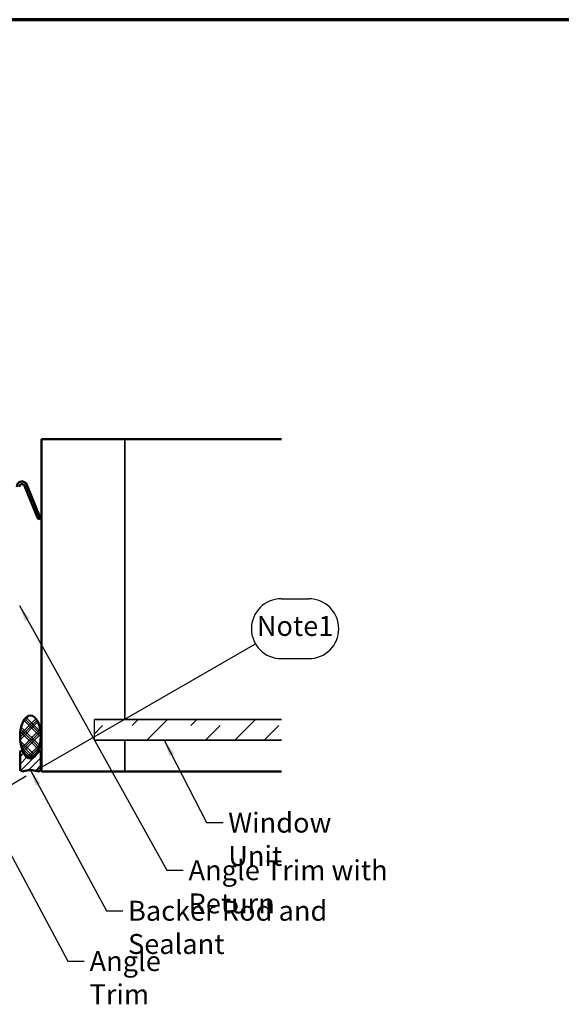
# Model space of a CAD drawing. Units: inches. Extents: x 0.6 to 33.4, y 0.4 to 21.4.
# Drawn here: x 13.3 to 19.8, y 9.6 to 21.4 of the extents above; entities that cross this region are included whole.
import ezdxf

# ---------------------------------------------------------------- set-up
doc = ezdxf.new("R2010")
doc.units = ezdxf.units.IN
doc.header["$LTSCALE"] = 2
doc.header["$MEASUREMENT"] = 0
doc.linetypes.add('DASHED', pattern=[0.2067, 0.1654, -0.0413])
doc.layers.get('0').update_dxf_attribs({"lineweight": 13})
for name, color, linetype, lineweight in [('Border (ANSI)', 7, 'Continuous', 70), ('Hatch (ANSI)', 7, 'Continuous', 18), ('Hidden (ANSI)', 7, 'DASHED', 35), ('Sketch Geometry (ANSI)', 7, 'Continuous', 25), ('Symbol (ANSI)', 7, 'Continuous', 25), ('Visible (ANSI)', 7, 'Continuous', 50)]:
    doc.layers.add(name, color=color, linetype=linetype, lineweight=lineweight)
doc.styles.add('Note Text (ANSI)', font='tahoma.ttf')
doc.dimstyles.new('Default (ANSI)$7', dxfattribs={"dimscale": 2, "dimtxt": 0.12, "dimasz": 0.098425, "dimexe": 0.125, "dimexo": 0.0625, "dimgap": 0.031496, "dimtad": 0, "dimtih": 1, "dimtoh": 1, "dimrnd": 1e-08, "dimzin": 4, "dimdsep": 46, "dimtxsty": 'Note Text (ANSI)', "dimcen": 0.09, "dimdle": 0.393701, "dimclrd": 256, "dimclre": 256, "dimclrt": 256, "dimadec": 0, "dimazin": 1, "dimtfac": 1, "dimtofl": 0, "dimtmove": 0, "dimatfit": 3, "dimfxl": 1, "dimtolj": 1, "dimtzin": 4, "dimlwd": -1, "dimlwe": -1, "dimarcsym": 0})

# ---------------------------------------------------------------- blocks, each defined once
blk = doc.blocks.new('Borders ATAS A Border')
at = {"layer": 'Border (ANSI)'}
blk.add_line((16.7, 10.7), (0.3, 10.7), dxfattribs=at)
blk = doc.blocks.new('Balloon1')
at = {"layer": 'Symbol (ANSI)'}
for p, q in [((8.2345, 7.2151), (8.4009, 7.2151)), ((6.7684, 6.1886), (8.0786, 6.9451)), ((8.2345, 6.8551), (8.4009, 6.8551)), ((6.5604, 6.0685), (6.7002, 6.1492)), ((6.5506, 6.0856), (6.4752, 6.0193)), ((6.5604, 6.0685), (6.4752, 6.0193)), ((6.4752, 6.0193), (6.5703, 6.0515)), ((6.5703, 6.0515), (6.5506, 6.0856))]:
    blk.add_line(p, q, dxfattribs=at)
at = {"layer": 'Symbol (ANSI)', "flags": 128}
blk.add_lwpolyline([(6.5506, 6.0856), (6.4752, 6.0193), (6.5703, 6.0515), (6.5506, 6.0856)], dxfattribs=at)
at = {"layer": 'Symbol (ANSI)'}
for centre, start, end in [((8.2345, 7.0351), 90, 270), ((8.4009, 7.0351), 270, 90)]:
    blk.add_arc(centre, 0.18, start, end, dxfattribs=at)
blk.add_solid([(6.5506, 6.0856), (6.4752, 6.0193), (6.5703, 6.0515), (6.5506, 6.0856)], dxfattribs=at)
at = {"layer": 'Symbol (ANSI)', "insert": (8.3177, 7.0363), "char_height": 0.12, "attachment_point": 5, "style": 'Note Text (ANSI)'}
blk.add_mtext('Note1', dxfattribs=at)

msp = doc.modelspace()

# ---------------------------------------------------------------- hatches: boundary and pattern name
at = {"layer": 'Hatch (ANSI)'}
h = msp.add_hatch(dxfattribs=at)
h.set_pattern_fill('CUST29', color=256, style=0, pattern_type=2)
h.set_pattern_definition([(45, (0, 0), (-0.08838835, 0.08838835), []), (45, (0.03125, 0), (-0.08838835, 0.08838835), []), (45, (0.0625, 0), (-0.08838835, 0.08838835), []), (135, (0, 0), (-0.08838835, -0.08838835), []), (135, (0.03125, 0), (-0.08838835, -0.08838835), []), (135, (0.0625, 0), (-0.08838835, -0.08838835), [])])
edge = h.paths.add_edge_path()
edge.add_ellipse((13.45037, 12.77538), major_axis=(0, -0.25), ratio=0.5, start_angle=0, end_angle=360)
at = {"layer": 'Hatch (ANSI)', "true_color": 0x0080ff}
h = msp.add_hatch(dxfattribs=at)
h.set_pattern_fill('INSUL', color=150, scale=2, angle=45, style=0, pattern_type=2)
h.paths.add_polyline_path([(14.22037, 12.97815), (14.22037, 12.72815), (16.47349, 12.72815), (16.47349, 12.97815)])
at = {"layer": 'Hatch (ANSI)', "true_color": 0x808000}
h = msp.add_hatch(dxfattribs=at)
h.set_pattern_fill('ANSI31', color=56, scale=0.5, style=0)
edge = h.paths.add_edge_path()
edge.add_arc((13.35637, 12.38415), 0.031, 180, 289.543326)
edge.add_arc((13.45037, 12.11934), 0.25, 70.456674, 109.543326, ccw=False)
edge.add_arc((13.54437, 12.38415), 0.031, 250.456674, 360)
edge.add_line((13.57537, 12.38415), (13.57537, 12.58415))
edge.add_arc((13.55937, 12.58415), 0.016, 0, 145.95)
edge.add_line((13.54612, 12.59311), (13.51251, 12.54339))
edge.add_arc((13.45037, 12.58538), 0.075, 214.05, 325.95, ccw=False)
edge.add_line((13.38823, 12.54339), (13.35463, 12.59311))
edge.add_arc((13.34137, 12.58415), 0.016, 34.05, 180)
edge.add_line((13.32537, 12.58415), (13.32537, 12.38415))

# ---------------------------------------------------------------- linework, layer by layer
at = {"layer": 'Hidden (ANSI)', "color": 8, "linetype": 'Continuous', "true_color": 0x808080}
for p, q in [((14.58537, 12.97815), (14.58537, 16.35315)), ((14.58537, 12.35315), (14.58537, 12.72815))]:
    msp.add_line(p, q, dxfattribs=at)
at = {"layer": 'Hidden (ANSI)', "color": 150, "linetype": 'Continuous', "true_color": 0x0080ff}
for p, q in [((14.22037, 12.97815), (16.47349, 12.97815)), ((16.47349, 12.72815), (14.22037, 12.72815))]:
    msp.add_line(p, q, dxfattribs=at)
at = {"layer": 'Sketch Geometry (ANSI)', "color": 150, "true_color": 0x0080ff}
msp.add_line((14.22037, 12.72815), (14.22037, 12.97815), dxfattribs=at)
at = {"layer": 'Visible (ANSI)', "color": 8, "linetype": 'Continuous', "true_color": 0x808080}
for p, q in [((14.21037, 16.35315), (13.58537, 16.35315)), ((13.58537, 12.35315), (13.58537, 16.35315)), ((14.22037, 16.35315), (14.21037, 16.35315)), ((16.47349, 16.35315), (14.22037, 16.35315)), ((14.21037, 12.35315), (13.58537, 12.35315)), ((14.22037, 12.35315), (14.21037, 12.35315)), ((14.22037, 12.35315), (16.47349, 12.35315))]:
    msp.add_line(p, q, dxfattribs=at)
at = {"layer": 'Visible (ANSI)', "color": 1, "true_color": 0xff0000}
for p, q in [((13.37904, 15.79114), (13.54237, 15.38689)), ((13.40871, 15.80313), (13.57204, 15.39888)), ((13.57204, 15.39888), (13.54237, 15.38689))]:
    msp.add_line(p, q, dxfattribs=at)
at = {"layer": 'Visible (ANSI)', "color": 56, "true_color": 0x808000}
for p, q in [((13.32537, 12.58415), (13.32537, 12.38415)), ((13.38823, 12.54339), (13.35463, 12.59311)), ((13.54612, 12.59311), (13.51251, 12.54339)), ((13.57537, 12.38415), (13.57537, 12.58415))]:
    msp.add_line(p, q, dxfattribs=at)
at = {"layer": 'Visible (ANSI)', "color": 1, "true_color": 0xff0000}
for radius in [0.064, 0.032]:
    msp.add_arc((13.34937, 15.77915), radius, 22, 180, dxfattribs=at)
at = {"layer": 'Visible (ANSI)', "color": 56, "true_color": 0x808000}
for centre, radius, start, end in [((13.34137, 12.58415), 0.016, 34.05, 180), ((13.55937, 12.58415), 0.016, 0, 145.95), ((13.45037, 12.58538), 0.075, 214.05, 325.95), ((13.35637, 12.38415), 0.031, 180, 289.543326), ((13.45037, 12.11934), 0.25, 70.456674, 109.543326), ((13.54437, 12.38415), 0.031, 250.456674, 0)]:
    msp.add_arc(centre, radius, start, end, dxfattribs=at)
at = {"layer": 'Visible (ANSI)'}
msp.add_ellipse((13.45037, 12.77538), major_axis=(0, 0.25), ratio=0.5, dxfattribs=at)

# ---------------------------------------------------------------- block references
at = {"xscale": 2, "yscale": 2, "zscale": 2}
msp.add_blockref('Borders ATAS A Border', (0, 0), dxfattribs=at)
at = {"layer": 'Symbol (ANSI)', "xscale": 2, "yscale": 2, "zscale": 2}
msp.add_blockref('Balloon1', (0, 0), dxfattribs=at)

# ---------------------------------------------------------------- texts
at = {"layer": 'Symbol (ANSI)', "char_height": 0.24, "attachment_point": 1, "style": 'Note Text (ANSI)'}
for s, insert, width in [('{Window Unit}', (15.83115, 11.85635), 1.8529012), ('{Angle Trim with Return}', (15.35321, 11.284), 3.377893), ('{Backer Rod and Sealant}', (14.62473, 10.79625), 3.4663857), ('{Angle Trim}', (14.16207, 10.19028), 1.5810048)]:
    msp.add_mtext(s, dxfattribs=dict(at, insert=insert, width=width))

# ---------------------------------------------------------------- leaders
at = {"layer": 'Symbol (ANSI)', "annotation_type": 0, "has_hookline": 1, "hookline_direction": 0}
for points, text_width in [([(13.31737, 14.34922), (15.09337, 11.164), (15.29022, 11.164)], 3.3579), ([(15.06169, 12.72815), (15.57131, 11.73635), (15.76816, 11.73635)], 1.84876), ([(13.45037, 12.36934), (14.36489, 10.67625), (14.56174, 10.67625)], 3.44236), ([(13.10737, 11.55612), (13.90223, 10.07028), (14.09908, 10.07028)], 1.56056)]:
    msp.add_leader(points, dimstyle='Default (ANSI)$7', override={"dimtad": 0}, dxfattribs=dict(at, text_width=text_width))

doc.saveas('drawing.dxf')
